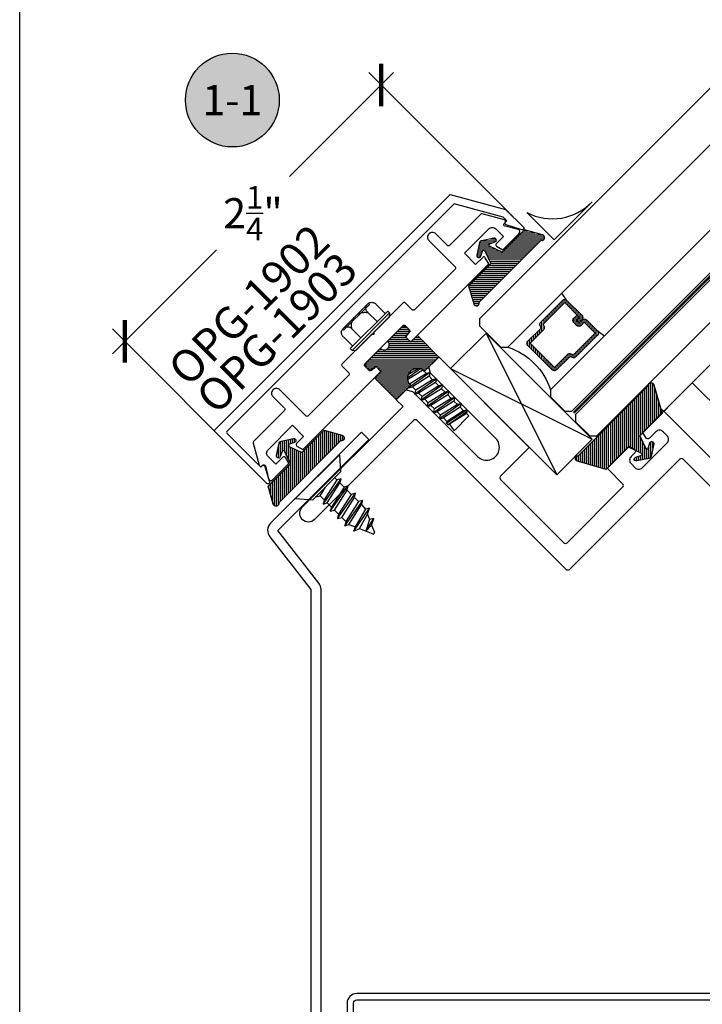
# Model space of a CAD drawing. Units: inches. Extents: x 0 to 32, y 0 to 42.9.
# Drawn here: x 0 to 4.2, y 4.3 to 10.4 of the extents above; entities that cross this region are included whole.
import ezdxf
from ezdxf.enums import TextEntityAlignment as Align

# ---------------------------------------------------------------- set-up
doc = ezdxf.new("R2010")
doc.units = ezdxf.units.IN
doc.header["$LTSCALE"] = 0.5
doc.header["$MEASUREMENT"] = 0
doc.linetypes.add('CENTER2', pattern=[1.125, 0.75, -0.125, 0.125, -0.125])
doc.linetypes.add('HIDDEN2', pattern=[0.1875, 0.125, -0.0625])
for name, color, linetype in [('Arcadia-Centerline', 4, 'CENTER2'), ('Arcadia-Dim', 4, 'Continuous'), ('Arcadia-Hidden', 1, 'HIDDEN2'), ('Arcadia-Profile', 6, 'Continuous'), ('Arcadia-Shade', 8, 'Continuous'), ('Arcadia-Symb', 7, 'Continuous'), ('Arcadia-Symb-Text', 3, 'Continuous'), ('Arcadia-Text', 3, 'Continuous')]:
    doc.layers.add(name, color=color, linetype=linetype)
doc.layers.add('Arcadia-Mview', color=6, linetype='Continuous', plot=False)
doc.styles.get("Standard").update_dxf_attribs({"font": 'ARIALN.TTF'})
doc.dimstyles.new('Arcadia-2', dxfattribs={"dimscale": 2, "dimtxt": 0.0938, "dimasz": 0.0938, "dimexe": 0.0546, "dimexo": 0.0469, "dimgap": 0.0469, "dimtad": 0, "dimtih": 1, "dimdec": 4, "dimrnd": 0.0625, "dimzin": 3, "dimdsep": 46, "dimlunit": 4, "dimtxsty": 'Standard', "dimblk": 'ARCHTICK', "dimcen": 0.0469, "dimdle": 0.0546, "dimclrd": 256, "dimclre": 256, "dimclrt": 256, "dimadec": 0, "dimazin": 0, "dimtfac": 0.75, "dimtix": 1, "dimtmove": 2, "dimatfit": 3, "dimfxl": 1, "dimtolj": 1, "dimtzin": 3, "dimlwd": -3, "dimlwe": -3, "dimarcsym": 0})
pattern_1 = [(45, (-30.979591, 80.587372), (-0.0088388348, 0.0088388348), [])]

# ---------------------------------------------------------------- blocks, each defined once
blk = doc.blocks.new('OPG1985')
at = {"layer": 'Arcadia-Shade'}
h = blk.add_hatch(dxfattribs=at)
h.set_pattern_fill('ANSI31', color=256, scale=0.1, style=0)
edge = h.paths.add_edge_path()
edge.add_line((0.2776, 0.282), (0.2625, 0.2514))
edge.add_arc((0.2728, 0.2454), 0.012, 149.93421, 329.93421)
edge.add_line((0.2832, 0.2394), (0.3274, 0.3054))
edge.add_arc((0.3144, 0.3141), 0.0156, 326.15929, 393.84071)
edge.add_line((0.3274, 0.3228), (0.2832, 0.3888))
edge.add_arc((0.2728, 0.3828), 0.012, 30.066, 210.066)
edge.add_line((0.2625, 0.3768), (0.2776, 0.3462))
edge.add_arc((0.2706, 0.3427), 0.00781, -109.3531, 26.29131, ccw=False)
edge.add_line((0.268, 0.3354), (0.1862, 0.3641))
edge.add_line((0.1862, 0.3641), (0.1862, 0.5601))
edge.add_line((0.1862, 0.5601), (0.0237, 0.6506))
edge.add_arc((0.0152, 0.6355), 0.0174, 60.88488, 225.40238)
edge.add_line((0.003, 0.6231), (0.003, 0.0051))
edge.add_arc((0.0152, -0.0073), 0.0174, 134.59762, 299.11512)
edge.add_line((0.0237, -0.0225), (0.1862, 0.0681))
edge.add_line((0.1862, 0.0681), (0.1862, 0.2641))
edge.add_line((0.1862, 0.2641), (0.268, 0.2928))
edge.add_arc((0.2706, 0.2854), 0.00781, -26.29131, 109.35316, ccw=False)
at = {"layer": 'Arcadia-Profile'}
blk.add_lwpolyline([(0.2776, 0.282), (0.2625, 0.2514, 1), (0.2832, 0.2394), (0.3274, 0.3054, 0.304211), (0.3274, 0.3228), (0.2832, 0.3888, 1), (0.2625, 0.3768), (0.2776, 0.3462, -0.672253), (0.268, 0.3354), (0.1862, 0.3641), (0.1862, 0.5601), (0.0237, 0.6506, 0.873259), (0.003, 0.6231), (0.003, 0.0051, 0.873259), (0.0237, -0.0225), (0.1862, 0.0681), (0.1862, 0.2641), (0.268, 0.2928, -0.672254)], format="xyb", close=True, dxfattribs=at)
blk = doc.blocks.new('OPG1985375')
at = {"layer": 'Arcadia-Shade', "lineweight": -3}
h = blk.add_hatch(dxfattribs=at)
h.set_pattern_fill('ANSI31', color=256, scale=0.1, angle=360, style=0)
h.set_pattern_definition([(45, (166.775068, 516.75292), (-0.00883883476, 0.00883883476), [])])
edge = h.paths.add_edge_path()
edge.add_arc((0.0085, -0.0152), 0.0174, 479.11512, 659.11512)
edge.add_line((0.0169, -0.0304), (0.1192, 0.0266))
edge.add_line((0.1192, 0.0266), (0.1192, 0.2226))
edge.add_line((0.1192, 0.2226), (0.2009, 0.2513))
edge.add_arc((0.2035, 0.2439), 0.00781, 333.70869, 469.35316, ccw=False)
edge.add_line((0.2105, 0.2405), (0.1954, 0.2099))
edge.add_arc((0.2058, 0.2039), 0.012, 509.93421, 689.93421)
edge.add_line((0.2161, 0.1979), (0.2604, 0.2639))
edge.add_arc((0.2474, 0.2726), 0.0156, 326.15929, 393.84071)
edge.add_line((0.2604, 0.2813), (0.2161, 0.3473))
edge.add_arc((0.2058, 0.3413), 0.012, 390.066, 570.066)
edge.add_line((0.1954, 0.3353), (0.2105, 0.3047))
edge.add_arc((0.2035, 0.3012), 0.00781, 250.6469, 386.29131, ccw=False)
edge.add_line((0.2009, 0.2939), (0.1192, 0.3226))
edge.add_line((0.1192, 0.3226), (0.1192, 0.5186))
edge.add_line((0.1192, 0.5186), (0.0169, 0.5755))
edge.add_arc((0.0085, 0.5604), 0.0174, 420.88488, 600.88488)
edge.add_line((0, 0.5452), (0, 0))
at = {"layer": 'Arcadia-Profile', "lineweight": -3}
blk.add_lwpolyline([(0, 0, 1), (0.0169, -0.0304), (0.1192, 0.0266), (0.1192, 0.2226), (0.2009, 0.2513, -0.672254), (0.2105, 0.2405), (0.1954, 0.2099, 1), (0.2161, 0.1979), (0.2604, 0.2639, 0.304211), (0.2604, 0.2813), (0.2161, 0.3473, 1), (0.1954, 0.3353), (0.2105, 0.3047, -0.672253), (0.2009, 0.2939), (0.1192, 0.3226), (0.1192, 0.5186), (0.0169, 0.5755, 1), (0, 0.5452), (0, 0)], format="xyb", dxfattribs=at)
blk = doc.blocks.new('OPG1986IP')
at = {"layer": 'Arcadia-Shade', "lineweight": -3}
h = blk.add_hatch(dxfattribs=at)
h.set_pattern_fill('ANSI31', color=256, scale=0.1, style=0)
h.set_pattern_definition(pattern_1)
h.paths.add_polyline_path([(-0.4324, -0.014), (-0.4274, -0.0098), (-0.4219, -0.0063), (-0.4161, -0.0033), (-0.4101, -0.0009), (-0.4039, 0.0008), (-0.4039, 0.0008), (-0.3974, 0.0019), (-0.3909, 0.0023), (-0.3909, 0.1273), (-0.5799, 0.1273), (-0.5799, 0.0698), (-0.6269, 0.0698), (-0.6269, 0.0888), (-0.627, 0.0918), (-0.6275, 0.0948), (-0.6283, 0.0977), (-0.6294, 0.1006), (-0.6308, 0.1033), (-0.6324, 0.1058), (-0.6343, 0.1082), (-0.6365, 0.1103), (-0.6388, 0.1122), (-0.6414, 0.1139), (-0.6441, 0.1153), (-0.6469, 0.1163), (-0.6498, 0.1171), (-0.6528, 0.1176), (-0.6559, 0.1178), (-0.6589, 0.1176), (-0.6619, 0.1171), (-0.6648, 0.1163), (-0.6677, 0.1153), (-0.6704, 0.1139), (-0.6729, 0.1122), (-0.6753, 0.1103), (-0.6774, 0.1082), (-0.6793, 0.1058), (-0.681, 0.1033), (-0.6824, 0.1006), (-0.6835, 0.0977), (-0.6842, 0.0948), (-0.6847, 0.0918), (-0.6849, 0.0888), (-0.6849, -0.0292), (-0.6816, -0.0293), (-0.6783, -0.0297), (-0.6751, -0.0305), (-0.6719, -0.0316), (-0.669, -0.033), (-0.6661, -0.0348), (-0.6635, -0.0368), (-0.6612, -0.0391), (-0.659, -0.0417), (-0.6572, -0.0444), (-0.6557, -0.0474), (-0.6545, -0.0505), (-0.6536, -0.0537), (-0.6531, -0.0569), (-0.6529, -0.0602), (-0.6531, -0.0635), (-0.6536, -0.0668), (-0.6545, -0.07), (-0.6557, -0.0731), (-0.6572, -0.076), (-0.659, -0.0788), (-0.6612, -0.0813), (-0.6635, -0.0836), (-0.6661, -0.0857), (-0.669, -0.0874), (-0.6719, -0.0889), (-0.6751, -0.09), (-0.6783, -0.0907), (-0.6816, -0.0912), (-0.6849, -0.0912), (-0.6849, -0.2092), (-0.6847, -0.2123), (-0.6842, -0.2153), (-0.6835, -0.2182), (-0.6824, -0.221), (-0.681, -0.2237), (-0.6793, -0.2263), (-0.6774, -0.2286), (-0.6753, -0.2308), (-0.6729, -0.2327), (-0.6704, -0.2343), (-0.6677, -0.2357), (-0.6648, -0.2368), (-0.6619, -0.2376), (-0.6589, -0.2381), (-0.6559, -0.2382), (-0.6528, -0.2381), (-0.6498, -0.2376), (-0.6469, -0.2368), (-0.6441, -0.2357), (-0.6414, -0.2343), (-0.6388, -0.2327), (-0.6365, -0.2308), (-0.6343, -0.2286), (-0.6324, -0.2263), (-0.6308, -0.2237), (-0.6294, -0.221), (-0.6283, -0.2182), (-0.6275, -0.2153), (-0.627, -0.2123), (-0.6269, -0.2092), (-0.6269, -0.1902), (-0.5799, -0.1902), (-0.5799, -0.2469), (-0.579, -0.2477), (-0.3909, -0.2477), (-0.3909, -0.123), (-0.3912, -0.1227), (-0.3974, -0.1223), (-0.4038, -0.1213), (-0.4101, -0.1195), (-0.4161, -0.1172), (-0.4219, -0.1142), (-0.4284, -0.1099), (-0.4283, -0.1098), (-0.4324, -0.1065), (-0.437, -0.1019), (-0.4411, -0.0968), (-0.4446, -0.0913), (-0.4472, -0.0862), (-0.4472, -0.0863), (-0.4498, -0.0794), (-0.4515, -0.0732), (-0.4525, -0.0667), (-0.4529, -0.0602), (-0.4525, -0.0537), (-0.4515, -0.0473), (-0.4498, -0.041), (-0.4475, -0.0349), (-0.4446, -0.0291), (-0.4411, -0.0237), (-0.437, -0.0186)])
h = blk.add_hatch(dxfattribs=at)
h.set_pattern_fill('ANSI31', color=256, scale=0.1, style=0)
h.set_pattern_definition(pattern_1)
h.paths.add_polyline_path([(-0.4324, -0.014), (-0.4274, -0.0098), (-0.4219, -0.0063), (-0.4161, -0.0033), (-0.4101, -0.0009), (-0.4039, 0.0008), (-0.4039, 0.0008), (-0.3974, 0.0019), (-0.3909, 0.0023), (-0.3909, 0.1273), (-0.5799, 0.1273), (-0.5799, 0.0698), (-0.6269, 0.0698), (-0.6269, 0.0888), (-0.627, 0.0918), (-0.6275, 0.0948), (-0.6283, 0.0977), (-0.6294, 0.1006), (-0.6308, 0.1033), (-0.6324, 0.1058), (-0.6343, 0.1082), (-0.6365, 0.1103), (-0.6388, 0.1122), (-0.6414, 0.1139), (-0.6441, 0.1153), (-0.6469, 0.1163), (-0.6498, 0.1171), (-0.6528, 0.1176), (-0.6559, 0.1178), (-0.6589, 0.1176), (-0.6619, 0.1171), (-0.6648, 0.1163), (-0.6677, 0.1153), (-0.6704, 0.1139), (-0.6729, 0.1122), (-0.6753, 0.1103), (-0.6774, 0.1082), (-0.6793, 0.1058), (-0.681, 0.1033), (-0.6824, 0.1006), (-0.6835, 0.0977), (-0.6842, 0.0948), (-0.6847, 0.0918), (-0.6849, 0.0888), (-0.6849, -0.0292), (-0.6816, -0.0293), (-0.6783, -0.0297), (-0.6751, -0.0305), (-0.6719, -0.0316), (-0.669, -0.033), (-0.6661, -0.0348), (-0.6635, -0.0368), (-0.6612, -0.0391), (-0.659, -0.0417), (-0.6572, -0.0444), (-0.6557, -0.0474), (-0.6545, -0.0505), (-0.6536, -0.0537), (-0.6531, -0.0569), (-0.6529, -0.0602), (-0.6531, -0.0635), (-0.6536, -0.0668), (-0.6545, -0.07), (-0.6557, -0.0731), (-0.6572, -0.076), (-0.659, -0.0788), (-0.6612, -0.0813), (-0.6635, -0.0836), (-0.6661, -0.0857), (-0.669, -0.0874), (-0.6719, -0.0889), (-0.6751, -0.09), (-0.6783, -0.0907), (-0.6816, -0.0912), (-0.6849, -0.0912), (-0.6849, -0.2092), (-0.6847, -0.2123), (-0.6842, -0.2153), (-0.6835, -0.2182), (-0.6824, -0.221), (-0.681, -0.2237), (-0.6793, -0.2263), (-0.6774, -0.2286), (-0.6753, -0.2308), (-0.6729, -0.2327), (-0.6704, -0.2343), (-0.6677, -0.2357), (-0.6648, -0.2368), (-0.6619, -0.2376), (-0.6589, -0.2381), (-0.6559, -0.2382), (-0.6528, -0.2381), (-0.6498, -0.2376), (-0.6469, -0.2368), (-0.6441, -0.2357), (-0.6414, -0.2343), (-0.6388, -0.2327), (-0.6365, -0.2308), (-0.6343, -0.2286), (-0.6324, -0.2263), (-0.6308, -0.2237), (-0.6294, -0.221), (-0.6283, -0.2182), (-0.6275, -0.2153), (-0.627, -0.2123), (-0.6269, -0.2092), (-0.6269, -0.1902), (-0.5799, -0.1902), (-0.5799, -0.2469), (-0.579, -0.2477), (-0.3909, -0.2477), (-0.3909, -0.123), (-0.3912, -0.1227), (-0.3974, -0.1223), (-0.4038, -0.1213), (-0.4101, -0.1195), (-0.4161, -0.1172), (-0.4219, -0.1142), (-0.4284, -0.1099), (-0.4283, -0.1098), (-0.4324, -0.1065), (-0.437, -0.1019), (-0.4411, -0.0968), (-0.4446, -0.0913), (-0.4472, -0.0862), (-0.4472, -0.0863), (-0.4498, -0.0794), (-0.4515, -0.0732), (-0.4525, -0.0667), (-0.4529, -0.0602), (-0.4525, -0.0537), (-0.4515, -0.0473), (-0.4498, -0.041), (-0.4475, -0.0349), (-0.4446, -0.0291), (-0.4411, -0.0237), (-0.437, -0.0186)])
at = {"layer": 'Arcadia-Profile'}
blk.add_lwpolyline([(-0.6269, -0.1902), (-0.6269, -0.2092), (-0.627, -0.2123), (-0.6275, -0.2153), (-0.6283, -0.2182), (-0.6294, -0.221), (-0.6308, -0.2237), (-0.6324, -0.2263), (-0.6343, -0.2286), (-0.6365, -0.2308), (-0.6388, -0.2327), (-0.6414, -0.2343), (-0.6441, -0.2357), (-0.6469, -0.2368), (-0.6498, -0.2376), (-0.6528, -0.2381), (-0.6559, -0.2382), (-0.6589, -0.2381), (-0.6619, -0.2376), (-0.6648, -0.2368), (-0.6677, -0.2357), (-0.6704, -0.2343), (-0.6729, -0.2327), (-0.6753, -0.2308), (-0.6774, -0.2286), (-0.6793, -0.2263), (-0.681, -0.2237), (-0.6824, -0.221), (-0.6835, -0.2182), (-0.6842, -0.2153), (-0.6847, -0.2123), (-0.6849, -0.2092), (-0.6849, -0.0912), (-0.6816, -0.0912), (-0.6783, -0.0907), (-0.6751, -0.09), (-0.6719, -0.0889), (-0.669, -0.0874), (-0.6661, -0.0857), (-0.6635, -0.0836), (-0.6612, -0.0813), (-0.659, -0.0788), (-0.6572, -0.076), (-0.6557, -0.0731), (-0.6545, -0.07), (-0.6536, -0.0668), (-0.6531, -0.0635), (-0.6529, -0.0602), (-0.6531, -0.0569), (-0.6536, -0.0537), (-0.6545, -0.0505), (-0.6557, -0.0474), (-0.6572, -0.0444), (-0.659, -0.0417), (-0.6612, -0.0391), (-0.6635, -0.0368), (-0.6661, -0.0348), (-0.669, -0.033), (-0.6719, -0.0316), (-0.6751, -0.0305), (-0.6783, -0.0297), (-0.6816, -0.0293), (-0.6849, -0.0292), (-0.6849, 0.0888), (-0.6847, 0.0918), (-0.6842, 0.0948), (-0.6835, 0.0977), (-0.6824, 0.1006), (-0.681, 0.1033), (-0.6793, 0.1058), (-0.6774, 0.1082), (-0.6753, 0.1103), (-0.6729, 0.1122), (-0.6704, 0.1139), (-0.6677, 0.1153), (-0.6648, 0.1163), (-0.6619, 0.1171), (-0.6589, 0.1176), (-0.6559, 0.1178), (-0.6528, 0.1176), (-0.6498, 0.1171), (-0.6469, 0.1163), (-0.6441, 0.1153), (-0.6414, 0.1139), (-0.6388, 0.1122), (-0.6365, 0.1103), (-0.6343, 0.1082), (-0.6324, 0.1058), (-0.6308, 0.1033), (-0.6294, 0.1006), (-0.6283, 0.0977), (-0.6275, 0.0948), (-0.627, 0.0918), (-0.6269, 0.0888), (-0.6269, 0.0698), (-0.5799, 0.0698), (-0.5799, 0.1273), (-0.3909, 0.1273), (-0.3909, 0.0023), (-0.3974, 0.0019), (-0.4038, 0.0008), (-0.4101, -0.0009), (-0.4161, -0.0033), (-0.4219, -0.0063), (-0.4274, -0.0098), (-0.4324, -0.014), (-0.437, -0.0186), (-0.4411, -0.0237), (-0.4446, -0.0291), (-0.4475, -0.0349), (-0.4498, -0.041), (-0.4515, -0.0473), (-0.4525, -0.0537), (-0.4529, -0.0602), (-0.4525, -0.0667), (-0.4515, -0.0732), (-0.4498, -0.0794), (-0.4475, -0.0855), (-0.4446, -0.0913), (-0.4411, -0.0968), (-0.437, -0.1019), (-0.4324, -0.1065), (-0.4274, -0.1106), (-0.4219, -0.1142), (-0.4161, -0.1172), (-0.4101, -0.1195), (-0.4038, -0.1213), (-0.3974, -0.1223), (-0.3909, -0.1227), (-0.3909, -0.2477), (-0.5799, -0.2477), (-0.5799, -0.1902)], close=True, dxfattribs=at)
blk.add_lwpolyline([(-0.6269, -0.1902), (-0.6269, -0.2092), (-0.627, -0.2123), (-0.6275, -0.2153), (-0.6283, -0.2182), (-0.6294, -0.221), (-0.6308, -0.2237), (-0.6324, -0.2263), (-0.6343, -0.2286), (-0.6365, -0.2308), (-0.6388, -0.2327), (-0.6414, -0.2343), (-0.6441, -0.2357), (-0.6469, -0.2368), (-0.6498, -0.2376), (-0.6528, -0.2381), (-0.6559, -0.2382), (-0.6589, -0.2381), (-0.6619, -0.2376), (-0.6648, -0.2368), (-0.6677, -0.2357), (-0.6704, -0.2343), (-0.6729, -0.2327), (-0.6753, -0.2308), (-0.6774, -0.2286), (-0.6793, -0.2263), (-0.681, -0.2237), (-0.6824, -0.221), (-0.6835, -0.2182), (-0.6842, -0.2153), (-0.6847, -0.2123), (-0.6849, -0.2092), (-0.6849, -0.0912), (-0.6816, -0.0912), (-0.6783, -0.0907), (-0.6751, -0.09), (-0.6719, -0.0889), (-0.669, -0.0874), (-0.6661, -0.0857), (-0.6635, -0.0836), (-0.6612, -0.0813), (-0.659, -0.0788), (-0.6572, -0.076), (-0.6557, -0.0731), (-0.6545, -0.07), (-0.6536, -0.0668), (-0.6531, -0.0635), (-0.6529, -0.0602), (-0.6531, -0.0569), (-0.6536, -0.0537), (-0.6545, -0.0505), (-0.6557, -0.0474), (-0.6572, -0.0444), (-0.659, -0.0417), (-0.6612, -0.0391), (-0.6635, -0.0368), (-0.6661, -0.0348), (-0.669, -0.033), (-0.6719, -0.0316), (-0.6751, -0.0305), (-0.6783, -0.0297), (-0.6816, -0.0293), (-0.6849, -0.0292), (-0.6849, 0.0888), (-0.6847, 0.0918), (-0.6842, 0.0948), (-0.6835, 0.0977), (-0.6824, 0.1006), (-0.681, 0.1033), (-0.6793, 0.1058), (-0.6774, 0.1082), (-0.6753, 0.1103), (-0.6729, 0.1122), (-0.6704, 0.1139), (-0.6677, 0.1153), (-0.6648, 0.1163), (-0.6619, 0.1171), (-0.6589, 0.1176), (-0.6559, 0.1178), (-0.6528, 0.1176), (-0.6498, 0.1171), (-0.6469, 0.1163), (-0.6441, 0.1153), (-0.6414, 0.1139), (-0.6388, 0.1122), (-0.6365, 0.1103), (-0.6343, 0.1082), (-0.6324, 0.1058), (-0.6308, 0.1033), (-0.6294, 0.1006), (-0.6283, 0.0977), (-0.6275, 0.0948), (-0.627, 0.0918), (-0.6269, 0.0888), (-0.6269, 0.0698), (-0.5799, 0.0698), (-0.5799, 0.1273), (-0.3909, 0.1273), (-0.3909, 0.0023), (-0.3974, 0.0019), (-0.4038, 0.0008), (-0.4101, -0.0009), (-0.4161, -0.0033), (-0.4219, -0.0063), (-0.4274, -0.0098), (-0.4324, -0.014), (-0.437, -0.0186), (-0.4411, -0.0237), (-0.4446, -0.0291), (-0.4475, -0.0349), (-0.4498, -0.041), (-0.4515, -0.0473), (-0.4525, -0.0537), (-0.4529, -0.0602), (-0.4525, -0.0667), (-0.4515, -0.0732), (-0.4498, -0.0794), (-0.4475, -0.0855), (-0.4446, -0.0913), (-0.4411, -0.0968), (-0.437, -0.1019), (-0.4324, -0.1065), (-0.4274, -0.1106), (-0.4219, -0.1142), (-0.4161, -0.1172), (-0.4101, -0.1195), (-0.4038, -0.1213), (-0.3974, -0.1223), (-0.3909, -0.1227), (-0.3909, -0.2477), (-0.5799, -0.2477), (-0.5799, -0.1902)], close=True, dxfattribs=at)
at = {"layer": 'Arcadia-Profile', "extrusion": (0, -1.22461e-16, -1)}
for points in [[(0.8964, 0.0112), (0.9005, 0.0109), (0.9046, 0.011), (0.9086, 0.0116), (0.9126, 0.0127), (0.9164, 0.0142), (0.9201, 0.0161), (0.9235, 0.0184), (0.9266, 0.0211), (0.9293, 0.0241), (0.9317, 0.0275), (0.9338, 0.0311), (0.9354, 0.0348), (0.9365, 0.0388), (0.9372, 0.0428), (0.9375, 0.0469), (0.9372, 0.051), (0.9365, 0.0551), (0.9354, 0.059), (0.9338, 0.0628), (0.9317, 0.0664), (0.9293, 0.0697), (0.9266, 0.0728), (0.9235, 0.0755), (0.9201, 0.0778), (0.9164, 0.0797), (0.9126, 0.0812), (0.9086, 0.0823), (0.9046, 0.0829), (0.9005, 0.083), (0.8964, 0.0827)], [(0.8964, 0.0112), (0.9005, 0.0109), (0.9046, 0.011), (0.9086, 0.0116), (0.9126, 0.0127), (0.9164, 0.0142), (0.9201, 0.0161), (0.9235, 0.0184), (0.9266, 0.0211), (0.9293, 0.0241), (0.9317, 0.0275), (0.9338, 0.0311), (0.9354, 0.0348), (0.9365, 0.0388), (0.9372, 0.0428), (0.9375, 0.0469), (0.9372, 0.051), (0.9365, 0.0551), (0.9354, 0.059), (0.9338, 0.0628), (0.9317, 0.0664), (0.9293, 0.0697), (0.9266, 0.0728), (0.9235, 0.0755), (0.9201, 0.0778), (0.9164, 0.0797), (0.9126, 0.0812), (0.9086, 0.0823), (0.9046, 0.0829), (0.9005, 0.083), (0.8964, 0.0827)], [(0.8964, 0.0827), (0.818, 0.0827)], [(0.8964, 0.0827), (0.818, 0.0827)], [(0.818, -0.2252), (0.818, 0.1048)], [(0.818, 0.1048), (0.8015, 0.1048)], [(0.818, -0.2252), (0.818, 0.1048)], [(0.818, 0.1048), (0.8015, 0.1048)], [(0.8015, -0.2252), (0.8015, 0.1048)], [(0.8015, 0.1048), (0.785, 0.0851)], [(0.8015, -0.2252), (0.8015, 0.1048)], [(0.8015, 0.1048), (0.785, 0.0851)], [(0.785, -0.2056), (0.785, 0.0851)], [(0.785, -0.2056), (0.785, 0.0851)], [(0.9276, 0.0536), (0.9375, 0.0536)], [(0.9276, 0.0536), (0.9375, 0.0536)], [(0.9375, -0.1674), (0.9375, 0.0469)], [(0.9375, -0.1674), (0.9375, 0.0469)], [(0.8964, -0.1317), (0.9012, -0.1286), (0.9059, -0.1252), (0.9103, -0.1215), (0.9144, -0.1175), (0.9182, -0.1132), (0.9218, -0.1087), (0.925, -0.1039), (0.9278, -0.0989), (0.9304, -0.0937), (0.9325, -0.0884), (0.9343, -0.0829), (0.9357, -0.0774), (0.9367, -0.0717), (0.9373, -0.066), (0.9375, -0.0602), (0.9373, -0.0545), (0.9367, -0.0488), (0.9357, -0.0431), (0.9343, -0.0375), (0.9325, -0.032), (0.9304, -0.0267), (0.9278, -0.0215), (0.925, -0.0166), (0.9218, -0.0118), (0.9182, -0.0072), (0.9144, -0.003), (0.9103, 0.001), (0.9059, 0.0048), (0.9012, 0.0082), (0.8964, 0.0112)], [(0.8964, -0.1317), (0.9012, -0.1286), (0.9059, -0.1252), (0.9103, -0.1215), (0.9144, -0.1175), (0.9182, -0.1132), (0.9218, -0.1087), (0.925, -0.1039), (0.9278, -0.0989), (0.9304, -0.0937), (0.9325, -0.0884), (0.9343, -0.0829), (0.9357, -0.0774), (0.9367, -0.0717), (0.9373, -0.066), (0.9375, -0.0602), (0.9373, -0.0545), (0.9367, -0.0488), (0.9357, -0.0431), (0.9343, -0.0375), (0.9325, -0.032), (0.9304, -0.0267), (0.9278, -0.0215), (0.925, -0.0166), (0.9218, -0.0118), (0.9182, -0.0072), (0.9144, -0.003), (0.9103, 0.001), (0.9059, 0.0048), (0.9012, 0.0082), (0.8964, 0.0112)], [(0.9276, -0.1741), (0.9276, 0.0536)], [(0.9276, -0.1741), (0.9276, 0.0536)], [(0.8964, 0.0112), (0.818, 0.0112)], [(0.8964, 0.0112), (0.818, 0.0112)], [(0.4035, 0), (0.4284, -0.1099)], [(0.4035, 0), (0.4284, -0.1099)], [(0.4039, 0.0008), (0.4035, 0)], [(0.4039, 0.0008), (0.4035, 0)], [(0.4035, 0), (0.3731, 0)], [(0.4035, 0), (0.3731, 0)], [(0.3731, 0), (0.4004, -0.1205)], [(0.3731, 0), (0.4004, -0.1205)], [(0.361, 0.0209), (0.3883, -0.1414)], [(0.361, 0.0209), (0.3883, -0.1414)], [(0.3489, 0), (0.3762, -0.1205)], [(0.3489, 0), (0.3762, -0.1205)], [(0.361, 0.0209), (0.3731, 0)], [(0.361, 0.0209), (0.3731, 0)], [(0.361, 0.0209), (0.3489, 0)], [(0.361, 0.0209), (0.3489, 0)], [(0.3489, 0), (0.3186, 0)], [(0.3489, 0), (0.3186, 0)], [(0.3186, 0), (0.3458, -0.1205)], [(0.3186, 0), (0.3458, -0.1205)], [(0.3065, 0.0209), (0.3337, -0.1414)], [(0.3065, 0.0209), (0.3337, -0.1414)], [(0.2944, 0), (0.3216, -0.1205)], [(0.2944, 0), (0.3216, -0.1205)], [(0.3065, 0.0209), (0.3186, 0)], [(0.3065, 0.0209), (0.3186, 0)], [(0.3065, 0.0209), (0.2944, 0)], [(0.3065, 0.0209), (0.2944, 0)], [(0.2944, 0), (0.264, 0)], [(0.2944, 0), (0.264, 0)], [(0.264, 0), (0.2913, -0.1205)], [(0.264, 0), (0.2913, -0.1205)], [(0.2519, 0.0209), (0.2792, -0.1414)], [(0.2519, 0.0209), (0.2792, -0.1414)], [(0.2398, 0), (0.2671, -0.1205)], [(0.2398, 0), (0.2671, -0.1205)], [(0.2519, 0.0209), (0.264, 0)], [(0.2519, 0.0209), (0.264, 0)], [(0.2519, 0.0209), (0.2398, 0)], [(0.2519, 0.0209), (0.2398, 0)], [(0.2398, 0), (0.2094, 0)], [(0.2398, 0), (0.2094, 0)], [(0.2094, 0), (0.2367, -0.1205)], [(0.2094, 0), (0.2367, -0.1205)], [(0.1973, 0.0209), (0.2246, -0.1414)], [(0.1973, 0.0209), (0.2246, -0.1414)], [(0.1853, 0), (0.2125, -0.1205)], [(0.1853, 0), (0.2125, -0.1205)], [(0.1973, 0.0209), (0.2094, 0)], [(0.1973, 0.0209), (0.2094, 0)], [(0.1973, 0.0209), (0.1853, 0)], [(0.1973, 0.0209), (0.1853, 0)], [(0.1853, 0), (0.1549, 0)], [(0.1853, 0), (0.1549, 0)], [(0.1549, 0), (0.1822, -0.1205)], [(0.1549, 0), (0.1822, -0.1205)], [(0.1428, 0.0209), (0.1701, -0.1414)], [(0.1428, 0.0209), (0.1701, -0.1414)], [(0.1307, 0), (0.158, -0.1205)], [(0.1307, 0), (0.158, -0.1205)], [(0.1428, 0.0209), (0.1549, 0)], [(0.1428, 0.0209), (0.1549, 0)], [(0.1428, 0.0209), (0.1307, 0)], [(0.1428, 0.0209), (0.1307, 0)], [(0.1307, 0), (0.1003, 0)], [(0.1307, 0), (0.1003, 0)], [(0.1003, 0), (0.1276, -0.1205)], [(0.1003, 0), (0.1276, -0.1205)], [(0.0882, 0.0209), (0.1155, -0.1414)], [(0.0882, 0.0209), (0.1155, -0.1414)], [(0.0761, 0), (0.1034, -0.1205)], [(0.0761, 0), (0.1034, -0.1205)], [(0.0882, 0.0209), (0.1003, 0)], [(0.0882, 0.0209), (0.1003, 0)], [(0.0882, 0.0209), (0.0761, 0)], [(0.0882, 0.0209), (0.0761, 0)], [(0.0761, 0), (0.0458, 0)], [(0.0761, 0), (0.0458, 0)], [(0.0676, -0.1298), (0.0385, 0.0127)], [(0.0676, -0.1298), (0.0385, 0.0127)], [(0.0531, -0.1278), (0.0281, 0.0112)], [(0.0531, -0.1278), (0.0281, 0.0112)], [(0.0216, 0), (0.0484, -0.1183)], [(0.0216, 0), (0.0484, -0.1183)], [(0.0385, 0.0127), (0.0458, 0)], [(0.0385, 0.0127), (0.0458, 0)], [(0.0385, 0.0127), (0.0281, 0.0112)], [(0.0385, 0.0127), (0.0281, 0.0112)], [(0.0281, 0.0112), (0.0216, 0)], [(0.0281, 0.0112), (0.0216, 0)], [(0.0216, 0), (0, 0)], [(0.0216, 0), (0, 0)], [(0, -0.1297), (0, 0)], [(0, -0.1297), (0, 0)], [(0.4304, -0.0123), (0.4472, -0.0863)], [(0.4304, -0.0123), (0.4472, -0.0863)], [(0.42, -0.0052), (0.4363, -0.1026)], [(0.42, -0.0052), (0.4363, -0.1026)], [(0.0458, 0), (0.0722, -0.1168)], [(0.0458, 0), (0.0722, -0.1168)], [(0.4071, -0.1205), (0.4004, -0.1205)], [(0.4071, -0.1205), (0.4004, -0.1205)], [(0.3883, -0.1414), (0.3762, -0.1205)], [(0.3883, -0.1414), (0.3762, -0.1205)], [(0.3762, -0.1205), (0.3458, -0.1205)], [(0.3762, -0.1205), (0.3458, -0.1205)], [(0.3337, -0.1414), (0.3458, -0.1205)], [(0.3337, -0.1414), (0.3458, -0.1205)], [(0.3337, -0.1414), (0.3216, -0.1205)], [(0.3337, -0.1414), (0.3216, -0.1205)], [(0.3216, -0.1205), (0.2913, -0.1205)], [(0.3216, -0.1205), (0.2913, -0.1205)], [(0.2792, -0.1414), (0.2913, -0.1205)], [(0.2792, -0.1414), (0.2913, -0.1205)], [(0.2792, -0.1414), (0.2671, -0.1205)], [(0.2792, -0.1414), (0.2671, -0.1205)], [(0.2671, -0.1205), (0.2367, -0.1205)], [(0.2671, -0.1205), (0.2367, -0.1205)], [(0.2246, -0.1414), (0.2367, -0.1205)], [(0.2246, -0.1414), (0.2367, -0.1205)], [(0.2246, -0.1414), (0.2125, -0.1205)], [(0.2246, -0.1414), (0.2125, -0.1205)], [(0.2125, -0.1205), (0.1822, -0.1205)], [(0.2125, -0.1205), (0.1822, -0.1205)], [(0.1701, -0.1414), (0.1822, -0.1205)], [(0.1701, -0.1414), (0.1822, -0.1205)], [(0.1701, -0.1414), (0.158, -0.1205)], [(0.1701, -0.1414), (0.158, -0.1205)], [(0.158, -0.1205), (0.1276, -0.1205)], [(0.158, -0.1205), (0.1276, -0.1205)], [(0.1155, -0.1414), (0.1276, -0.1205)], [(0.1155, -0.1414), (0.1276, -0.1205)], [(0.1155, -0.1414), (0.1034, -0.1205)], [(0.1155, -0.1414), (0.1034, -0.1205)], [(0.1034, -0.1205), (0.0731, -0.1205)], [(0.1034, -0.1205), (0.0731, -0.1205)], [(0.0676, -0.1298), (0.0731, -0.1205)], [(0.0676, -0.1298), (0.0731, -0.1205)], [(0.0676, -0.1298), (0.0729, -0.1207)], [(0.0676, -0.1298), (0.0729, -0.1207)], [(0.0531, -0.1278), (0.049, -0.1206)], [(0.0531, -0.1278), (0.049, -0.1206)], [(0.049, -0.1206), (0, -0.1297)], [(0.049, -0.1206), (0, -0.1297)], [(0.8964, -0.2031), (0.9005, -0.2035), (0.9046, -0.2033), (0.9086, -0.2027), (0.9126, -0.2017), (0.9164, -0.2002), (0.9201, -0.1983), (0.9235, -0.1959), (0.9266, -0.1932), (0.9293, -0.1902), (0.9317, -0.1869), (0.9338, -0.1833), (0.9354, -0.1795), (0.9365, -0.1756), (0.9372, -0.1715), (0.9375, -0.1674), (0.9372, -0.1633), (0.9365, -0.1592), (0.9354, -0.1553), (0.9338, -0.1515), (0.9317, -0.1479), (0.9293, -0.1446), (0.9266, -0.1416), (0.9235, -0.1389), (0.9201, -0.1365), (0.9164, -0.1346), (0.9126, -0.1331), (0.9086, -0.1321), (0.9046, -0.1315), (0.9005, -0.1313), (0.8964, -0.1317)], [(0.8964, -0.2031), (0.9005, -0.2035), (0.9046, -0.2033), (0.9086, -0.2027), (0.9126, -0.2017), (0.9164, -0.2002), (0.9201, -0.1983), (0.9235, -0.1959), (0.9266, -0.1932), (0.9293, -0.1902), (0.9317, -0.1869), (0.9338, -0.1833), (0.9354, -0.1795), (0.9365, -0.1756), (0.9372, -0.1715), (0.9375, -0.1674), (0.9372, -0.1633), (0.9365, -0.1592), (0.9354, -0.1553), (0.9338, -0.1515), (0.9317, -0.1479), (0.9293, -0.1446), (0.9266, -0.1416), (0.9235, -0.1389), (0.9201, -0.1365), (0.9164, -0.1346), (0.9126, -0.1331), (0.9086, -0.1321), (0.9046, -0.1315), (0.9005, -0.1313), (0.8964, -0.1317)], [(0.9276, -0.1741), (0.9375, -0.1741)], [(0.9276, -0.1741), (0.9375, -0.1741)], [(0.8964, -0.1317), (0.818, -0.1317)], [(0.8964, -0.1317), (0.818, -0.1317)], [(0.3911, -0.1227), (0.3909, -0.123)], [(0.3911, -0.1227), (0.3909, -0.123)], [(0.3883, -0.1414), (0.3909, -0.1369)], [(0.3883, -0.1414), (0.3909, -0.1369)], [(0.2521, -0.1266), (0.2519, -0.1266)], [(0.2521, -0.1266), (0.2519, -0.1266)], [(0.0676, -0.1298), (0.0531, -0.1278)], [(0.0676, -0.1298), (0.0531, -0.1278)], [(0.8964, -0.2031), (0.818, -0.2031)], [(0.8964, -0.2031), (0.818, -0.2031)], [(0.818, -0.2252), (0.8015, -0.2252)], [(0.818, -0.2252), (0.8015, -0.2252)], [(0.8015, -0.2252), (0.785, -0.2056)], [(0.8015, -0.2252), (0.785, -0.2056)]]:
    blk.add_lwpolyline(points, dxfattribs=at)
at = {"layer": 'Arcadia-Profile'}
blk.add_lwpolyline([(-0.5799, -0.2469), (-0.579, -0.2477)], dxfattribs=at)
blk.add_lwpolyline([(-0.5799, -0.2469), (-0.579, -0.2477)], dxfattribs=at)
blk = doc.blocks.new('*U27')
at = {"layer": 'Arcadia-Shade', "lineweight": -3}
h = blk.add_hatch(dxfattribs=at)
h.set_pattern_fill('ANSI31', color=256, scale=0.1, angle=-90, style=0)
h.set_pattern_definition([(315, (-10.793534, 12.911966), (0.008838835, 0.008838835), [])])
edge = h.paths.add_edge_path()
edge.add_line((0.4286, -0.0594), (0.4286, -0.0834))
edge.add_arc((0.4482, -0.0834), 0.0197, 180, 270)
edge.add_line((0.4482, -0.103), (0.4732, -0.103))
edge.add_line((0.4732, -0.103), (0.4732, -0.0834))
edge.add_line((0.4732, -0.0834), (0.4482, -0.0834))
edge.add_line((0.4482, -0.0834), (0.4482, -0.0594))
edge.add_line((0.4482, -0.0594), (0.4763, -0.0594))
edge.add_arc((0.4763, -0.0397), 0.0197, 270, 360)
edge.add_line((0.496, -0.0397), (0.496, 0.0557))
edge.add_arc((0.4763, 0.0557), 0.0197, 0, 90)
edge.add_line((0.4763, 0.0754), (0.2858, 0.0754))
edge.add_arc((0.2858, 0.0557), 0.0197, 90, 155.45293)
edge.add_line((0.2679, 0.0639), (0.2606, 0.048))
edge.add_line((0.2606, 0.048), (0.1457, 0.048))
edge.add_arc((0.1457, 0.0283), 0.0197, 90, 180)
edge.add_line((0.126, 0.0283), (0.126, -0.1845))
edge.add_arc((0.1457, -0.1845), 0.0197, 180, 270)
edge.add_line((0.1457, -0.2042), (0.2606, -0.2042))
edge.add_line((0.2606, -0.2042), (0.2679, -0.2202))
edge.add_arc((0.2858, -0.212), 0.0197, 204.54707, 270)
edge.add_line((0.2858, -0.2317), (0.4763, -0.2317))
edge.add_arc((0.4763, -0.212), 0.0197, 270, 360)
edge.add_line((0.496, -0.212), (0.496, -0.081))
edge.add_arc((0.4763, -0.081), 0.0197, 360, 450)
edge.add_line((0.4763, -0.0614), (0.4522, -0.0614))
edge.add_line((0.4522, -0.0614), (0.4522, -0.081))
edge.add_line((0.4522, -0.081), (0.4763, -0.081))
edge.add_line((0.4763, -0.081), (0.4763, -0.212))
edge.add_line((0.4763, -0.212), (0.2858, -0.212))
edge.add_line((0.2858, -0.212), (0.2786, -0.196))
edge.add_arc((0.2606, -0.2042), 0.0197, 24.54707, 90)
edge.add_line((0.2606, -0.1845), (0.1457, -0.1845))
edge.add_line((0.1457, -0.1845), (0.1457, 0.0283))
edge.add_line((0.1457, 0.0283), (0.2606, 0.0283))
edge.add_arc((0.2606, 0.048), 0.0197, 270, 335.45293)
edge.add_line((0.2786, 0.0398), (0.2858, 0.0557))
edge.add_line((0.2858, 0.0557), (0.4763, 0.0557))
edge.add_line((0.4763, 0.0557), (0.4763, -0.0397))
edge.add_line((0.4763, -0.0397), (0.4482, -0.0397))
edge.add_arc((0.4482, -0.0594), 0.0197, 90, 180)
at = {"layer": 'Arcadia-Hidden', "const_width": 0.0156}
blk.add_lwpolyline([(0.0312, 0.3125), (7.4826, 0.3125)], dxfattribs=at)
at = {"layer": 'Arcadia-Profile'}
for p, q in [((0.496, 0.0557), (0.5054, 0.1094)), ((0.27, -0.2236), (0.2742, -0.2278)), ((0.496, -0.212), (0.5054, -0.2656))]:
    blk.add_line(p, q, dxfattribs=at)
for points in [[(7.4826, 0.3281), (0.0312, 0.3281), (0, 0.3594), (0, 0.4844), (0.0312, 0.5156), (7.4826, 0.5156)], [(7.4826, 0.1094), (0.0312, 0.1094), (0, 0.1406), (0, 0.2656), (0.0312, 0.2969), (7.4826, 0.2969)], [(7.4826, -0.5156), (0.0312, -0.5156), (0, -0.4844), (0, -0.2969), (0.0312, -0.2656), (7.4826, -0.2656)]]:
    blk.add_lwpolyline(points, dxfattribs=at)
blk.add_lwpolyline([(0.4286, -0.0594), (0.4286, -0.0834, 0.414214), (0.4482, -0.103), (0.4732, -0.103), (0.4732, -0.0834), (0.4482, -0.0834), (0.4482, -0.0594), (0.4763, -0.0594, 0.414214), (0.496, -0.0397), (0.496, 0.0557, 0.414214), (0.4763, 0.0754), (0.2858, 0.0754, 0.293619), (0.2679, 0.0639), (0.2606, 0.048), (0.1457, 0.048, 0.414214), (0.126, 0.0283), (0.126, -0.1845, 0.414214), (0.1457, -0.2042), (0.2606, -0.2042), (0.2679, -0.2202, 0.293619), (0.2858, -0.2317), (0.4763, -0.2317, 0.414214), (0.496, -0.212), (0.496, -0.081, 0.414214), (0.4763, -0.0614), (0.4522, -0.0614), (0.4522, -0.081), (0.4763, -0.081), (0.4763, -0.212), (0.2858, -0.212), (0.2786, -0.196, 0.293619), (0.2606, -0.1845), (0.1457, -0.1845), (0.1457, 0.0283), (0.2606, 0.0283, 0.293619), (0.2786, 0.0398), (0.2858, 0.0557), (0.4763, 0.0557), (0.4763, -0.0397), (0.4482, -0.0397, 0.414214)], format="xyb", close=True, dxfattribs=at)
blk.add_arc((-0.3494, -0.0781), 0.4244, 333.77891, 26.22109, dxfattribs=at)
blk = doc.blocks.new('SSP0S')
for p, q in [((-0.1925, 0), (0.1925, 0)), ((-0.1925, 0), (-0.1221, -0.081)), ((0.1925, 0), (0.1221, -0.081)), ((-0.1221, -0.081), (0.1221, -0.081)), ((-0.096, -0.081), (-0.0963, -0.0812)), ((-0.0963, -0.0812), (-0.095, -0.081)), ((-0.0963, -0.0812), (-0.0728, -0.0948)), ((-0.0963, -0.1448), (0.0943, -0.113)), ((-0.0728, -0.0948), (-0.0103, -0.081)), ((0.0707, -0.0994), (-0.0728, -0.1312)), ((-0.0728, -0.0948), (-0.0728, -0.1311)), ((0.0707, -0.081), (0.0707, -0.0994)), ((0.0707, -0.1266), (0.0943, -0.113)), ((0.0943, -0.113), (0.0707, -0.0994)), ((-0.0728, -0.1312), (-0.0963, -0.1448)), ((-0.0963, -0.1448), (-0.0728, -0.1584)), ((-0.0963, -0.2083), (0.0943, -0.1765)), ((-0.0728, -0.1584), (0.0707, -0.1266)), ((0.0707, -0.1629), (-0.0728, -0.1947)), ((-0.0728, -0.1584), (-0.0728, -0.1947)), ((0.0707, -0.1266), (0.0707, -0.1629)), ((0.0707, -0.1901), (0.0943, -0.1765)), ((0.0943, -0.1765), (0.0707, -0.1629)), ((-0.0728, -0.1947), (-0.0963, -0.2083)), ((-0.0963, -0.2083), (-0.0728, -0.2219)), ((-0.0963, -0.2719), (0.0943, -0.2401)), ((-0.0728, -0.2219), (0.0707, -0.1901)), ((-0.0728, -0.2219), (-0.0728, -0.2583)), ((0.0707, -0.2265), (-0.0728, -0.2583)), ((0.0707, -0.1901), (0.0707, -0.2265)), ((0.0707, -0.2537), (0.0943, -0.2401)), ((0.0943, -0.2401), (0.0707, -0.2265)), ((-0.0728, -0.2583), (-0.0963, -0.2719)), ((-0.0963, -0.2719), (-0.0728, -0.2855)), ((-0.0963, -0.3354), (0.0943, -0.3036)), ((-0.0728, -0.2855), (0.0707, -0.2537)), ((0.0707, -0.29), (-0.0728, -0.3218)), ((-0.0728, -0.2855), (-0.0728, -0.3218)), ((0.0707, -0.2537), (0.0707, -0.29)), ((0.0707, -0.3172), (0.0943, -0.3036)), ((0.0943, -0.3036), (0.0707, -0.29)), ((-0.0728, -0.3218), (-0.0963, -0.3354)), ((-0.0963, -0.3354), (-0.0728, -0.349)), ((-0.0728, -0.349), (0.0707, -0.3172)), ((-0.0728, -0.349), (-0.0557, -0.3855)), ((0.0671, -0.3539), (-0.0557, -0.3855)), ((0.0707, -0.3172), (0.0671, -0.3539)), ((0.0906, -0.3675), (0.0671, -0.3539)), ((-0.0792, -0.3991), (0.0906, -0.3675)), ((-0.0557, -0.3855), (-0.0792, -0.3991)), ((-0.0792, -0.3991), (-0.0437, -0.4137)), ((-0.0437, -0.4137), (0.0538, -0.3852)), ((-0.0437, -0.4137), (-0.0094, -0.4945)), ((0.0395, -0.4178), (-0.027, -0.4531)), ((0.0538, -0.3852), (0.0395, -0.4178)), ((0.0631, -0.4314), (0.0395, -0.4178)), ((0.0538, -0.3852), (0.0906, -0.3675)), ((-0.027, -0.4531), (0.0631, -0.4314)), ((-0.027, -0.4531), (0.0252, -0.4509)), ((0.0252, -0.4509), (0.0072, -0.4944)), ((0.0252, -0.4509), (0.0631, -0.4314))]:
    blk.add_line(p, q)
blk.add_arc((-0.0011, -0.491), 0.009, 203.00066, 337.50509)
blk = doc.blocks.new('Keynote')
at = {"layer": 'Arcadia-Symb', "lineweight": -3}
h = blk.add_hatch(color=8, dxfattribs=at)
h.dxf.hatch_style = 1
edge = h.paths.add_edge_path()
edge.add_arc((0, 0), 0.1458, 0, 360)
at = {"layer": 'Defpoints', "lineweight": -3}
blk.add_circle((0, 0), 0.1458, dxfattribs=at)
at = {"layer": 'Arcadia-Symb-Text'}
blk.add_attdef('KEYNOTE_BUBBLE', text='', height=0.0938, dxfattribs=at).set_placement((0, 0), align=Align.MIDDLE_CENTER)
blk = doc.blocks.new('N-14HABSE-S')
for p, q in [((-0.205, 0.0625), (-0.205, 0.2135)), ((-0.148, 0.2425), (0.151, 0.2425)), ((-0.104, 0.0625), (-0.104, 0.2135)), ((0.104, 0.0625), (0.104, 0.2135)), ((0.205, 0.0625), (0.205, 0.2135)), ((0.205, 0.0625), (-0.205, 0.0625))]:
    blk.add_line(p, q)
for points in [[(-0.28, 0.0625), (0.28, 0.0625), (0.28, 0.0312), (-0.28, 0.0312)], [(-0.2625, 0.0312), (0.2625, 0.0312), (0.2625, 0), (-0.2625, 0)]]:
    blk.add_lwpolyline(points, close=True)
for centre, radius, start, end in [((-0.1545, 0.1834), 0.0588, 30.83241, 149.16759), ((0, 0.0408), 0.2016, 58.93949, 121.06051), ((0.1545, 0.1834), 0.0588, 30.83241, 149.16759)]:
    blk.add_arc(centre, radius, start, end)
at = {"layer": 'Arcadia-Centerline'}
blk.add_line((0, 0.3095), (0, -0.7255), dxfattribs=at)
blk = doc.blocks.new('N-10PAS-T')
blk.add_lwpolyline([(-0.02, -0.122), (0, -0.124), (0.02, -0.122), (0.02, -0.031), (0.023, -0.023), (0.031, -0.02), (0.122, -0.02), (0.124, 0), (0.122, 0.02), (0.031, 0.02), (0.023, 0.023), (0.02, 0.031), (0.02, 0.122), (0, 0.124), (-0.02, 0.122), (-0.02, 0.031), (-0.023, 0.023), (-0.031, 0.02), (-0.122, 0.02), (-0.124, 0), (-0.122, -0.02), (-0.031, -0.02), (-0.023, -0.023), (-0.02, -0.031)], close=True)
blk.add_circle((0, 0), 0.1895)
blk = doc.blocks.new('ac341-ac342')
blk.add_line((0.25, 0), (0.25, -1.343))
blk.add_lwpolyline([(0, 0), (3, 0), (3, -1.343), (0, -1.343)], close=True)
at = {"layer": 'Defpoints'}
for p, q in [((0.03125, 0), (-0.03125, 0)), ((0, -0.03125), (0, 0.03125))]:
    blk.add_line(p, q, dxfattribs=at)
at = {"layer": 'Arcadia-Profile', "rotation": 90}
blk.add_blockref('N-14HABSE-S', (-0.125, -0.968), dxfattribs=at)
at = {"layer": 'Arcadia-Profile'}
for p in [(0.75, -0.968), (2, -0.968)]:
    blk.add_blockref('N-10PAS-T', p, dxfattribs=at)
blk = doc.blocks.new('_ArchTick')
at = {"color": 0, "linetype": 'ByBlock', "const_width": 0.15}
blk.add_lwpolyline([(-0.5, -0.5), (0.5, 0.5)], dxfattribs=at)
blk = doc.blocks.new('*D42')
at = {"layer": 'Arcadia-Dim', "lineweight": -3, "transparency": 16777216}
for p, q in [((2.3253, 10.0501), (1.6784, 9.4032)), ((3.0658, 9.1552), (2.1709, 10.0501)), ((0.5763, 8.3012), (1.2233, 8.9481)), ((1.4713, 7.5607), (0.5763, 8.4556))]:
    blk.add_line(p, q, dxfattribs=at)
at = {"layer": 'Defpoints', "color": 0, "transparency": 16777216}
for p in [(2.2481, 9.9729), (3.1321, 9.0889), (1.5376, 7.4943)]:
    blk.add_point(p, dxfattribs=at)
at = {"layer": 'Arcadia-Dim', "lineweight": -3, "transparency": 16777216, "xscale": 0.1876, "yscale": 0.1876, "zscale": 0.1876}
for p, rotation in [((2.2481, 9.9729), 44.99999036016641), ((0.6536, 8.3784), 224.9999903601664)]:
    blk.add_blockref('_ArchTick', p, dxfattribs=dict(at, rotation=rotation))
at = {"layer": 'Arcadia-Dim', "transparency": 16777216, "insert": (1.4508, 9.1756), "char_height": 0.1876, "attachment_point": 5}
blk.add_mtext('\\A1;2{\\H0.750000x;\\S1/4;}"', dxfattribs=at)

msp = doc.modelspace()

# ---------------------------------------------------------------- linework, layer by layer
at = {"layer": 'Arcadia-Mview'}
msp.add_lwpolyline([(0, 37.31833), (32, 37.31833), (32, 0), (0, 0)], close=True, dxfattribs=at)
at = {"layer": 'Arcadia-Profile'}
for p, q in [((2.90007, 8.42958), (2.67945, 8.20897)), ((2.90007, 8.42958), (3.33932, 7.5491)), ((3.55994, 7.76971), (2.90007, 8.42958)), ((2.67945, 8.20897), (3.55994, 7.76971)), ((2.67945, 8.20897), (3.33932, 7.5491))]:
    msp.add_line(p, q, dxfattribs=at)
for points in [[(1.21514, 7.81678, -0.4142136), (1.21514, 7.83093), (2.67604, 9.29182), (3.0218, 9.19918), (3.13211, 9.08887, -0.4142136), (3.13211, 9.07614), (3.13163, 9.07566, -0.2773245), (3.12164, 9.07317), (3.02524, 9.10264, -0.5657728), (3.02109, 9.11927), (3.02958, 9.12776), (3.00558, 9.15176), (2.70214, 9.23307), (1.28939, 7.82032, 0.4142136), (1.28939, 7.80618), (1.49869, 7.59687), (1.50718, 7.60536, -0.5657728), (1.52381, 7.60121), (1.55328, 7.50482, -0.2773245), (1.55079, 7.49482), (1.55031, 7.49434, -0.4142136), (1.53758, 7.49434)], [(1.76169, 7.70573), (2.24026, 8.18429, 0.4142136), (2.24026, 8.19843), (2.22117, 8.21753, 0.4142136), (2.20703, 8.21753), (2.18723, 8.19773, -0.4142136), (2.17309, 8.19773), (2.14622, 8.2246, -0.4142136), (2.14622, 8.23874), (2.3838, 8.47633, -0.4142136), (2.39795, 8.47633), (2.42482, 8.44946, -0.4142136), (2.42482, 8.43531), (2.40502, 8.41552, 0.4142136), (2.40502, 8.40137), (2.42411, 8.38228, 0.4142136), (2.43825, 8.38228), (2.91682, 8.86085), (2.89486, 8.89887, 0.4931454), (2.87913, 8.90094), (2.83494, 8.85675), (2.76564, 8.92605), (2.91767, 9.07807, -0.4142136), (2.9601, 9.07807), (3.00818, 9.02999), (2.96398, 8.9858, 0.4931454), (2.96606, 8.97007), (3.00408, 8.94811), (3.10576, 9.04979, 0.5831828), (3.09878, 9.07495), (3.01827, 9.09503, -0.5831828), (3.01362, 9.1118), (3.01879, 9.11697, 0.5773503), (3.0143, 9.1337), (2.876, 9.17075, 0.2679492), (2.86634, 9.16817), (2.67372, 8.97554, -0.4142136), (2.65957, 8.97554), (2.58745, 9.04767, 0.4142136), (2.54502, 9.04767, 0.4142136), (2.54502, 9.00524), (2.70766, 8.84261, -0.4142136), (2.70766, 8.82847), (2.45451, 8.57532, -0.4142136), (2.44037, 8.57532), (2.39795, 8.61775, 0.4142136), (2.3838, 8.61775), (2.20137, 8.43531), (2.20137, 8.42117), (2.18723, 8.42117), (2.00479, 8.23874, 0.4142136), (2.00479, 8.2246), (2.04722, 8.18217, -0.4142136), (2.04722, 8.16803), (1.79408, 7.91488, -0.4142136), (1.77993, 7.91488), (1.6173, 8.07752, 0.4142136), (1.57487, 8.07752, 0.4142136), (1.57487, 8.03509), (1.647, 7.96297, -0.4142136), (1.647, 7.94883), (1.45438, 7.7562, 0.2679492), (1.45179, 7.74654), (1.48885, 7.60824, 0.5773503), (1.50558, 7.60376), (1.51074, 7.60892, -0.5831828), (1.52752, 7.60427), (1.54759, 7.52376, 0.5831828), (1.57275, 7.51678), (1.67443, 7.61846), (1.65248, 7.65649, 0.4931454), (1.63674, 7.65856), (1.59255, 7.61436), (1.54447, 7.66245, -0.4142136), (1.54447, 7.70487), (1.6965, 7.8569), (1.76579, 7.7876), (1.7216, 7.74341, 0.4931454), (1.72367, 7.72768)], [(2.12609, 7.81344), (1.56055, 7.2479, 0.3778209), (1.55523, 7.16342), (1.81001, 6.83484), (1.81001, 3.82099), (1.47833, 3.48931), (1.52359, 3.44406), (1.85527, 3.77573, 0.1989124), (1.87401, 3.82099), (1.87401, 6.83484, 0.1664028), (1.86059, 6.87406), (1.6058, 7.20264), (2.17134, 7.76818)], [(5.27494, 4.32283), (2.09612, 4.32283, 0.4142136), (2.03612, 4.26283), (2.03612, 3.75177), (1.82156, 3.53721), (1.84984, 3.50892), (2.0585, 3.71758, 0.1989124), (2.07612, 3.76012), (2.07612, 4.26283, -0.4142136), (2.09612, 4.28283), (5.265, 4.28283, 0.1989124), (5.31026, 4.30157), (6.2057, 5.19702), (6.17742, 5.2253)]]:
    msp.add_lwpolyline(points, format="xyb", close=True, dxfattribs=at)
for points in [[(3.15462, 9.18006, 0.336948), (3.56005, 9.24727), (3.32373, 9.01095), (3.15462, 9.18006)], [(4.81004, 6.96226), (4.12647, 7.64583, 0.4142136), (4.10525, 7.64583), (3.41901, 6.95958, -0.4142136), (3.39779, 6.95958), (2.47078, 7.8866, 0.4142136), (2.44956, 7.8866), (1.83367, 7.27071, -1), (1.75731, 7.34708), (2.3838, 7.97357), (2.34138, 8.016), (2.40325, 8.07787), (2.44189, 8.06752), (2.8466, 7.6628, 1), (2.95974, 7.77594), (2.55502, 8.18066), (2.54467, 8.21929), (2.6069, 8.28152), (3.16905, 7.71937), (2.9905, 7.54082, 0.4142136), (2.9905, 7.51961), (3.38365, 7.12646, 0.4142136), (3.40487, 7.12646), (3.74958, 7.47117, 0.4142136), (3.74958, 7.49239), (3.66261, 7.57936, -0.4142136), (3.66261, 7.60058), (3.78903, 7.727), (3.82142, 7.70831, -0.4931454), (3.82452, 7.68471), (3.80189, 7.66208, 0.4142136), (3.80189, 7.61824), (3.82735, 7.59279, 0.4142136), (3.87119, 7.59279), (4.02605, 7.74764, 0.4142136), (4.02605, 7.79148), (4.00059, 7.81694, 0.4142136), (3.95675, 7.81694), (3.91645, 7.77663, -0.4931454), (3.89285, 7.77974), (3.87415, 7.81212), (4.00555, 7.94352), (5.46947, 6.4796, 0.4142136)]]:
    msp.add_lwpolyline(points, format="xyb", dxfattribs=at)
msp.add_lwpolyline([(3.33932, 7.5491), (3.55994, 7.76971)], dxfattribs=at)

# ---------------------------------------------------------------- block references
at = {"xscale": -1, "rotation": 135.000000000002}
msp.add_blockref('OPG1985', (3.91145, 8.10989), dxfattribs=at)
at = {"layer": 'Arcadia-Profile'}
for name, p, rotation in [('ac341-ac342', (4.00555, 7.94352), 45), ('OPG1985375', (3.24206, 9.00699), 135.000000000002), ('SSP0S', (1.85197, 7.53737), 45.0000000000008)]:
    msp.add_blockref(name, p, dxfattribs=dict(at, rotation=rotation))
at = {"layer": 'Arcadia-Profile', "lineweight": -3, "rotation": 315.0000000000001}
msp.add_blockref('OPG1986IP', (2.79294, 7.91478), dxfattribs=at)
at = {"layer": 'Arcadia-Profile', "xscale": -1, "rotation": 315.0000000000021}
msp.add_blockref('OPG1985375', (1.61044, 7.37536), dxfattribs=at)
at = {"layer": 'Arcadia-Shade', "xscale": -1, "rotation": 225}
msp.add_blockref('*U27', (3.20214, 8.13299), dxfattribs=at)
at = {"layer": 'Arcadia-Text', "lineweight": -3, "xscale": 2, "yscale": 2, "zscale": 2}
msp.add_blockref('Keynote', (1.32256, 9.87893), dxfattribs=at).add_auto_attribs({'KEYNOTE_BUBBLE': '1-1'})

# ---------------------------------------------------------------- texts
at = {"layer": 'Arcadia-Text'}
for s, p in [('OPG-1902', (1.04791, 8.08789)), ('OPG-1903', (1.22179, 7.914))]:
    msp.add_text(s, height=0.2, rotation=44.99999, dxfattribs=at).set_placement(p)

# ---------------------------------------------------------------- dimensions: what is measured, and where the dimension line sits
at = {"layer": 'Arcadia-Dim'}
dim = msp.add_aligned_dim(p1=(1.53758, 7.49434), p2=(3.13211, 9.08887), distance=1.25021, dimstyle='Arcadia-2', dxfattribs=at)
dim.commit()
dim.dimension.update_dxf_attribs({"geometry": '*D42', "text_midpoint": (1.45082, 9.17564)})

doc.saveas('drawing.dxf')
